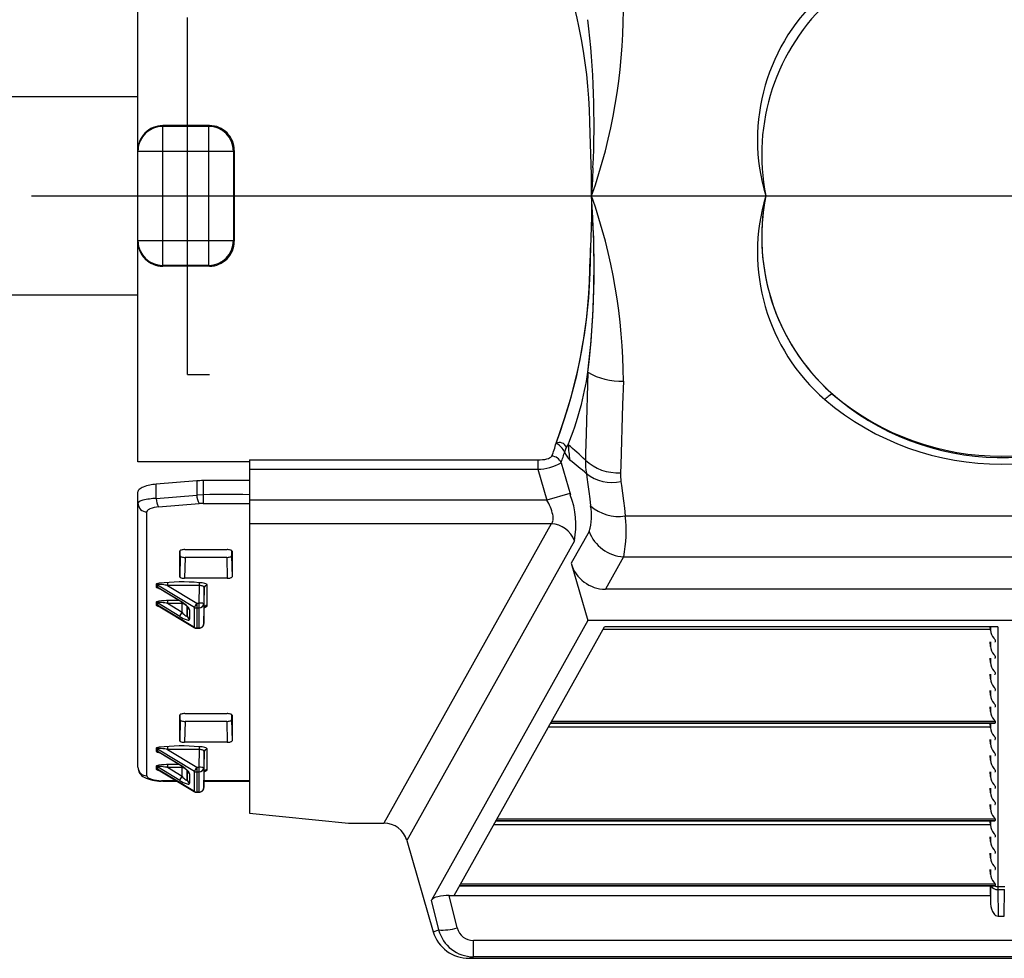
# Model space of a CAD drawing. Units: inches. Extents: x 0 to 660, y 0 to 510.
# Drawn here: x 337 to 352, y 287 to 301 of the extents above; entities that cross this region are included whole.
import ezdxf

# ---------------------------------------------------------------- set-up
doc = ezdxf.new("R2010")
doc.units = ezdxf.units.IN
doc.header["$LTSCALE"] = 60
doc.header["$MEASUREMENT"] = 0
doc.layers.add('pipe', color=7, linetype='Continuous')

# ---------------------------------------------------------------- blocks, each defined once
blk = doc.blocks.new('new block')
at = {"color": 7, "linetype": 'Continuous'}
for p, q in [((178.7105, 169.0633), (178.7105, 174.4299)), ((179.2105, 169.9466), (179.2105, 173.5466)), ((179.4321, 172.4556), (178.9605, 172.4556)), ((178.9605, 171.0376), (178.9605, 172.4556)), ((179.4239, 172.4474), (178.9605, 172.4474)), ((179.4239, 172.4474), (179.4321, 172.4556)), ((179.4239, 171.0458), (179.4239, 172.4474)), ((183.2746, 172.2711), (183.2699, 172.3744)), ((178.7105, 172.1974), (179.6738, 172.1974)), ((179.6738, 172.1974), (179.6811, 172.2047)), ((179.6738, 172.1974), (179.6738, 171.2957)), ((179.6811, 172.2047), (179.6806, 171.9611)), ((183.2785, 172.1671), (183.2746, 172.2711)), ((183.2815, 172.0625), (183.2785, 172.1671)), ((183.2837, 171.9575), (183.2815, 172.0625)), ((183.2995, 172.0296), (183.2946, 171.9165)), ((179.6806, 171.9611), (179.6811, 171.2885)), ((183.285, 171.8522), (183.2837, 171.9575)), ((183.2946, 171.9165), (183.2887, 171.8032)), ((183.2854, 171.7466), (183.285, 171.8522)), ((183.2854, 171.7466), (183.285, 171.8522)), ((183.2918, 171.8599), (183.2854, 171.7466)), ((183.2887, 171.8032), (183.2854, 171.7466)), ((183.2854, 171.7466), (183.285, 171.641)), ((183.2854, 171.7466), (183.285, 171.641)), ((183.2918, 171.6333), (183.2854, 171.7466)), ((183.2887, 171.6899), (183.2854, 171.7466)), ((183.2946, 171.5766), (183.2887, 171.6899)), ((183.285, 171.641), (183.2837, 171.5356)), ((183.285, 171.641), (183.2837, 171.5356)), ((179.6811, 171.2885), (179.6806, 171.532)), ((183.2837, 171.5356), (183.2815, 171.4306)), ((183.2837, 171.5356), (183.2815, 171.4306)), ((183.2995, 171.4636), (183.2946, 171.5766)), ((183.2815, 171.4306), (183.2785, 171.326)), ((183.2815, 171.4306), (183.2785, 171.326)), ((178.7105, 171.2957), (179.6738, 171.2957)), ((178.7108, 171.2775), (178.7105, 171.2957)), ((178.7105, 171.2957), (179.6738, 171.2957)), ((179.6738, 171.2957), (179.6811, 171.2885)), ((179.6738, 171.2957), (179.6811, 171.2885)), ((183.2785, 171.326), (183.2746, 171.222)), ((183.2785, 171.326), (183.2746, 171.222)), ((183.2746, 171.222), (183.2699, 171.1187)), ((179.4239, 171.0458), (178.9605, 171.0458)), ((179.4239, 171.0458), (178.9605, 171.0458)), ((179.4321, 171.0376), (178.9605, 171.0376)), ((179.4321, 171.0376), (178.9605, 171.0376)), ((179.4239, 171.0458), (179.4321, 171.0376)), ((179.4239, 171.0458), (179.4321, 171.0376)), ((179.2105, 169.9466), (179.4305, 169.9466)), ((183.2487, 169.9701), (183.23, 169.3501)), ((183.6055, 169.879), (183.5985, 169.6422)), ((185.6438, 169.6991), (185.6373, 169.6927)), ((185.6503, 169.7053), (185.6438, 169.6991)), ((185.7248, 169.7394), (185.7274, 169.7372)), ((183.5985, 169.6422), (183.5795, 169.0298)), ((183.23, 169.3501), (183.2242, 169.1457)), ((182.9316, 169.2503), (182.9269, 169.2531)), ((183.2242, 169.1457), (183.2226, 169.0826)), ((179.8355, 169.0633), (178.7105, 169.0633)), ((179.8355, 169.0848), (182.7441, 169.0848)), ((179.8355, 169.0848), (179.8355, 165.5241)), ((182.7441, 169.0848), (182.7441, 168.9898)), ((182.9769, 169.0561), (183.071, 168.7323)), ((183.5795, 169.0298), (183.5773, 168.9556)), ((179.8355, 168.9898), (182.7441, 168.9898)), ((182.7441, 168.9898), (182.8344, 168.6791)), ((183.2332, 168.9457), (183.2384, 168.9091)), ((183.2384, 168.9091), (183.2484, 168.8363)), ((179.3038, 168.8729), (178.8958, 168.8384)), ((178.8958, 168.6957), (178.8958, 168.8384)), ((179.3038, 168.8729), (179.3038, 168.7302)), ((179.8355, 168.8756), (179.3685, 168.8756)), ((179.3685, 168.8756), (179.3685, 168.646)), ((183.2484, 168.8363), (183.2579, 168.7643)), ((183.5819, 168.8661), (183.5871, 168.827)), ((183.5871, 168.827), (183.5971, 168.7494)), ((178.7105, 165.9856), (178.7105, 168.7623)), ((178.8958, 168.6957), (179.3038, 168.7302)), ((183.0668, 168.7466), (182.8344, 168.6791)), ((183.2579, 168.7643), (183.267, 168.6929)), ((183.5971, 168.7494), (183.6067, 168.6726)), ((178.9191, 168.6099), (179.327, 168.6443)), ((179.3685, 168.646), (179.8355, 168.646)), ((182.8344, 168.6791), (179.8355, 168.6791)), ((183.267, 168.6929), (183.2755, 168.6223)), ((183.6067, 168.6726), (183.6157, 168.5964)), ((178.8005, 165.8998), (178.8005, 168.5611)), ((183.6157, 168.5964), (183.6243, 168.521)), ((183.6243, 168.521), (191.2086, 168.521)), ((182.8792, 168.4406), (179.8355, 168.4406)), ((182.8792, 168.4406), (181.1909, 165.4216)), ((183.2601, 168.3638), (183.0805, 168.0426)), ((183.1117, 168.2698), (181.4211, 165.2467)), ((179.1319, 168.1641), (179.1319, 168.1642)), ((179.1319, 167.9064), (179.1319, 168.1641)), ((179.1355, 168.1173), (179.1319, 167.9064)), ((179.1355, 168.1173), (179.1355, 168.17)), ((179.1822, 168.1799), (179.6089, 168.1799)), ((179.6555, 168.17), (179.6555, 168.1173)), ((179.6555, 168.1173), (179.6592, 167.9064)), ((179.6592, 168.1642), (179.6592, 168.1641)), ((179.6592, 168.1641), (179.6592, 167.9064)), ((183.6088, 168.1075), (183.4258, 167.7802)), ((183.6088, 168.1075), (191.224, 168.1075)), ((179.1853, 168.1015), (179.1816, 167.8907)), ((179.6058, 168.1015), (179.1853, 168.1015)), ((179.6058, 168.1015), (179.6095, 167.8907)), ((183.0805, 168.0426), (183.2481, 167.4657)), ((178.8931, 167.8279), (178.8931, 167.8038)), ((178.9081, 167.8241), (179.2793, 167.5981)), ((178.9081, 167.8241), (178.9081, 167.8)), ((178.9897, 167.8216), (178.9857, 167.8223)), ((178.9977, 167.8203), (178.9897, 167.8216)), ((179.0054, 167.8189), (178.9977, 167.8203)), ((179.0092, 167.8182), (179.0054, 167.8189)), ((179.0092, 167.8463), (179.0092, 167.8182)), ((179.3317, 167.8182), (179.0092, 167.8182)), ((179.0092, 167.8182), (179.3043, 167.6386)), ((179.6095, 167.8907), (179.1816, 167.8907)), ((179.3292, 167.8182), (179.3261, 167.6386)), ((179.3292, 167.8463), (179.3292, 167.8182)), ((179.4088, 167.6165), (179.4088, 167.8211)), ((178.9081, 167.8), (179.1304, 167.6662)), ((179.133, 167.6626), (178.9143, 167.7943)), ((178.9185, 167.7897), (178.9217, 167.7889)), ((178.9217, 167.7889), (178.9244, 167.7882)), ((179.3788, 167.793), (179.3761, 167.6386)), ((179.3788, 167.5884), (179.3788, 167.793)), ((191.4071, 167.7802), (183.4258, 167.7802)), ((178.8931, 167.6466), (178.8931, 167.6225)), ((179.1315, 167.5068), (178.9081, 167.6428)), ((178.9081, 167.6428), (178.9081, 167.6187)), ((179.2793, 167.3952), (178.9081, 167.6187)), ((178.9142, 167.613), (179.2785, 167.3937)), ((178.9207, 167.6078), (178.9244, 167.6069)), ((179.0047, 167.6377), (179.0003, 167.6385)), ((179.0092, 167.6369), (179.0047, 167.6377)), ((179.0092, 167.665), (179.0092, 167.6369)), ((179.155, 167.6369), (179.0092, 167.6369)), ((179.1565, 167.5472), (179.0092, 167.6369)), ((179.1304, 167.6662), (179.1359, 167.6628)), ((179.1359, 167.6628), (179.1414, 167.6594)), ((179.1414, 167.6594), (179.1468, 167.6559)), ((179.155, 167.6483), (179.155, 167.6369)), ((179.1565, 167.5472), (179.155, 167.6369)), ((179.2012, 167.6146), (179.205, 167.6111)), ((179.205, 167.6111), (179.2086, 167.6076)), ((179.207, 167.6139), (179.207, 167.5176)), ((179.288, 167.612), (179.2836, 167.6049)), ((179.298, 167.6282), (179.288, 167.612)), ((179.3043, 167.6386), (179.298, 167.6282)), ((179.3043, 167.6386), (179.3261, 167.6386)), ((179.3043, 167.6386), (179.3043, 167.3865)), ((179.339, 167.6384), (179.3261, 167.6386)), ((179.3261, 167.6386), (179.3261, 167.3865)), ((179.351, 167.6383), (179.339, 167.6384)), ((179.3589, 167.6382), (179.351, 167.6383)), ((179.3636, 167.6382), (179.3589, 167.6382)), ((179.3761, 167.6386), (179.3761, 167.4357)), ((179.1321, 167.5077), (179.1336, 167.5101)), ((179.1336, 167.5101), (179.1368, 167.5151)), ((179.1368, 167.5151), (179.1424, 167.5242)), ((179.1424, 167.5242), (179.1528, 167.5411)), ((179.1528, 167.5411), (179.1565, 167.5472)), ((179.207, 167.5176), (179.2055, 167.6061)), ((179.232, 167.5735), (179.232, 167.4772)), ((179.2798, 167.5989), (179.2793, 167.5981)), ((179.2793, 167.3952), (179.2793, 167.5981)), ((179.281, 167.6008), (179.2798, 167.5989)), ((179.2836, 167.6049), (179.281, 167.6008)), ((179.3043, 167.5918), (179.3261, 167.5918)), ((179.3761, 167.4357), (179.3788, 167.5884)), ((179.3789, 167.5905), (179.3788, 167.5884)), ((179.3788, 167.5882), (179.3788, 167.5884)), ((179.1315, 167.5068), (179.1321, 167.5077)), ((183.2481, 167.4657), (181.6705, 164.6446)), ((191.5847, 167.4657), (183.2481, 167.4657)), ((179.2793, 167.3952), (179.2819, 167.3939)), ((179.2819, 167.3939), (179.2845, 167.3927)), ((179.2845, 167.3927), (179.2872, 167.3917)), ((179.2864, 167.3898), (179.2892, 167.3889)), ((179.2892, 167.3889), (179.292, 167.3881)), ((179.292, 167.3881), (179.2948, 167.3874)), ((179.3261, 167.3888), (179.3043, 167.3888)), ((179.3043, 167.3865), (179.3261, 167.3865)), ((181.9004, 164.6926), (183.4159, 167.4026)), ((183.4018, 167.3773), (187.3066, 167.3773)), ((187.3817, 167.4026), (183.4159, 167.4026)), ((187.3067, 167.368), (187.3061, 167.4026)), ((187.3067, 167.4026), (187.3067, 167.368)), ((187.3817, 167.4026), (187.3817, 164.7804)), ((187.3067, 167.204), (187.3059, 167.2502)), ((187.3067, 167.2502), (187.3067, 167.204)), ((187.3427, 167.2861), (187.3478, 167.2803)), ((187.3548, 167.269), (187.3548, 167.2514)), ((187.3427, 167.1221), (187.3478, 167.1163)), ((187.3067, 167.0401), (187.3059, 167.0863)), ((187.3067, 167.0863), (187.3067, 167.0401)), ((187.3548, 167.105), (187.3548, 167.0874)), ((187.3067, 166.8761), (187.3059, 166.9223)), ((187.3067, 166.9223), (187.3067, 166.8761)), ((187.3427, 166.9582), (187.3478, 166.9524)), ((187.3548, 166.9411), (187.3548, 166.9235)), ((187.3067, 166.7122), (187.3059, 166.7584)), ((187.3067, 166.7584), (187.3067, 166.7122)), ((187.3427, 166.7942), (187.3478, 166.7884)), ((187.3548, 166.7771), (187.3548, 166.7595)), ((187.3427, 166.6303), (187.3478, 166.6245)), ((179.1355, 166.4636), (179.1355, 166.5163)), ((179.1822, 166.5262), (179.6089, 166.5262)), ((179.6555, 166.5163), (179.6555, 166.4636)), ((187.3067, 166.5482), (187.3059, 166.5944)), ((187.3067, 166.5944), (187.3067, 166.5482)), ((187.3548, 166.6132), (187.3548, 166.5956)), ((179.1319, 166.5104), (179.1319, 166.5105)), ((179.1319, 166.2527), (179.1319, 166.5104)), ((179.1355, 166.4636), (179.1319, 166.2527)), ((179.1853, 166.4478), (179.1816, 166.2369)), ((179.6058, 166.4478), (179.1853, 166.4478)), ((179.6058, 166.4478), (179.6095, 166.2369)), ((179.6555, 166.4636), (179.6592, 166.2527)), ((179.6592, 166.5105), (179.6592, 166.5104)), ((179.6592, 166.5104), (179.6592, 166.2527)), ((182.8723, 166.4305), (187.3519, 166.4305)), ((182.8729, 166.4316), (187.3548, 166.4316)), ((182.8828, 166.4492), (187.3548, 166.4492)), ((187.3067, 166.3842), (187.3059, 166.4305)), ((187.3067, 166.4305), (187.3067, 166.3842)), ((187.3427, 166.4663), (187.3478, 166.4605)), ((187.3548, 166.4492), (187.3548, 166.4316)), ((182.8516, 166.3936), (187.3066, 166.3936)), ((179.6095, 166.2369), (179.1816, 166.2369)), ((187.3067, 166.2203), (187.3059, 166.2665)), ((187.3067, 166.2665), (187.3067, 166.2203)), ((187.3427, 166.3023), (187.3478, 166.2965)), ((187.3548, 166.2852), (187.3548, 166.2677)), ((178.8931, 166.1742), (178.8931, 166.1501)), ((178.9081, 166.1703), (179.2793, 165.9444)), ((178.9081, 166.1703), (178.9081, 166.1462)), ((178.9081, 166.1462), (179.1304, 166.0124)), ((179.133, 166.0088), (178.9143, 166.1405)), ((178.9185, 166.1359), (178.9217, 166.1351)), ((178.9217, 166.1351), (178.9244, 166.1344)), ((179.0054, 166.1652), (178.9977, 166.1665)), ((179.0092, 166.1645), (179.0054, 166.1652)), ((179.0092, 166.1926), (179.0092, 166.1645)), ((179.3317, 166.1645), (179.0092, 166.1645)), ((179.0092, 166.1645), (179.3043, 165.9848)), ((179.3292, 166.1645), (179.3261, 165.9848)), ((179.3292, 166.1926), (179.3292, 166.1645)), ((179.3788, 166.1393), (179.3761, 165.9848)), ((179.3788, 165.9346), (179.3788, 166.1393)), ((179.4088, 165.9627), (179.4088, 166.1673)), ((187.3427, 166.1384), (187.3478, 166.1326)), ((187.3548, 166.1213), (187.3548, 166.1037)), ((187.3067, 166.0563), (187.3059, 166.1025)), ((187.3067, 166.1025), (187.3067, 166.0563)), ((178.8931, 165.9929), (178.8931, 165.9688)), ((179.1315, 165.8531), (178.9081, 165.989)), ((178.9081, 165.989), (178.9081, 165.9649)), ((179.2793, 165.7415), (178.9081, 165.9649)), ((178.9142, 165.9593), (179.2785, 165.7399)), ((178.9207, 165.9541), (178.9244, 165.9531)), ((179.0047, 165.984), (179.0003, 165.9848)), ((179.0092, 165.9832), (179.0047, 165.984)), ((179.0092, 166.0113), (179.0092, 165.9832)), ((179.155, 165.9832), (179.0092, 165.9832)), ((179.1565, 165.8935), (179.0092, 165.9832)), ((179.1304, 166.0124), (179.1359, 166.0091)), ((179.1359, 166.0091), (179.1414, 166.0056)), ((179.1414, 166.0056), (179.1468, 166.0021)), ((179.155, 165.9945), (179.155, 165.9832)), ((179.1565, 165.8935), (179.155, 165.9832)), ((179.2012, 165.9609), (179.205, 165.9573)), ((179.205, 165.9573), (179.2086, 165.9539)), ((179.207, 165.8638), (179.2055, 165.9524)), ((179.207, 165.9602), (179.207, 165.8638)), ((179.2798, 165.9452), (179.2793, 165.9444)), ((179.2793, 165.7415), (179.2793, 165.9444)), ((179.281, 165.9471), (179.2798, 165.9452)), ((179.2836, 165.9511), (179.281, 165.9471)), ((179.288, 165.9583), (179.2836, 165.9511)), ((179.298, 165.9745), (179.288, 165.9583)), ((179.3043, 165.9848), (179.298, 165.9745)), ((179.3043, 165.9848), (179.3261, 165.9848)), ((179.3043, 165.9848), (179.3043, 165.7328)), ((179.3043, 165.938), (179.3261, 165.938)), ((179.339, 165.9846), (179.3261, 165.9848)), ((179.3261, 165.9848), (179.3261, 165.7328)), ((179.3421, 165.9846), (179.339, 165.9846)), ((179.3538, 165.9845), (179.3421, 165.9846)), ((179.3613, 165.9845), (179.3538, 165.9845)), ((179.3656, 165.9845), (179.3613, 165.9845)), ((179.3761, 165.9848), (179.3761, 165.7819)), ((179.3761, 165.7819), (179.3788, 165.9346)), ((179.3789, 165.9368), (179.3788, 165.9346)), ((179.3788, 165.9345), (179.3788, 165.9346)), ((187.3067, 165.8924), (187.3059, 165.9386)), ((187.3067, 165.9386), (187.3067, 165.8924)), ((187.3427, 165.9744), (187.3478, 165.9686)), ((187.3548, 165.9573), (187.3548, 165.9397)), ((178.9538, 165.8452), (178.9449, 165.8454)), ((178.9542, 165.8494), (178.9478, 165.8495)), ((178.9605, 165.8452), (178.9538, 165.8452)), ((178.9605, 165.8493), (178.9542, 165.8494)), ((179.0968, 165.8493), (178.9605, 165.8493)), ((178.9605, 165.8493), (178.9605, 165.8452)), ((178.9605, 165.8452), (179.1037, 165.8452)), ((179.1315, 165.8531), (179.1321, 165.854)), ((179.1321, 165.854), (179.1336, 165.8564)), ((179.1336, 165.8564), (179.1368, 165.8614)), ((179.1368, 165.8614), (179.1424, 165.8704)), ((179.1424, 165.8704), (179.1528, 165.8874)), ((179.1528, 165.8874), (179.1565, 165.8935)), ((179.232, 165.9197), (179.232, 165.8234)), ((179.3772, 165.8452), (179.8355, 165.8452)), ((179.8355, 165.8493), (179.3773, 165.8493)), ((179.2793, 165.7415), (179.2819, 165.7402)), ((179.2819, 165.7402), (179.2845, 165.739)), ((179.2845, 165.739), (179.2872, 165.738)), ((179.2864, 165.7361), (179.2892, 165.7351)), ((179.2892, 165.7351), (179.292, 165.7343)), ((179.292, 165.7343), (179.2948, 165.7337)), ((179.3261, 165.7351), (179.3043, 165.7351)), ((179.3043, 165.7328), (179.3261, 165.7328)), ((187.3067, 165.7284), (187.3059, 165.7746)), ((187.3067, 165.7746), (187.3067, 165.7284)), ((187.3427, 165.8105), (187.3478, 165.8047)), ((187.3548, 165.7934), (187.3548, 165.7758)), ((187.3427, 165.6465), (187.3478, 165.6407)), ((187.3548, 165.6294), (187.3548, 165.6118)), ((179.8355, 165.5241), (180.8355, 165.4216)), ((187.3067, 165.5645), (187.3059, 165.6107)), ((187.3067, 165.6107), (187.3067, 165.5645)), ((182.3221, 165.4467), (187.3519, 165.4467)), ((182.3228, 165.4479), (187.3548, 165.4479)), ((182.3326, 165.4655), (187.3548, 165.4655)), ((187.3067, 165.4005), (187.3059, 165.4467)), ((187.3067, 165.4467), (187.3067, 165.4005)), ((187.3427, 165.4826), (187.3478, 165.4768)), ((187.3548, 165.4655), (187.3548, 165.4479)), ((180.8355, 165.4216), (181.1909, 165.4216)), ((182.3015, 165.4098), (187.3066, 165.4098)), ((181.4211, 165.2467), (181.6886, 164.326)), ((187.3067, 165.2366), (187.3059, 165.2828)), ((187.3067, 165.2828), (187.3067, 165.2366)), ((187.3427, 165.3186), (187.3478, 165.3128)), ((187.3548, 165.3015), (187.3548, 165.2839)), ((187.3427, 165.1547), (187.3478, 165.1489)), ((187.3548, 165.1376), (187.3548, 165.12)), ((187.3067, 165.0726), (187.3059, 165.1188)), ((187.3067, 165.1188), (187.3067, 165.0726)), ((187.3067, 164.9086), (187.3059, 164.9549)), ((187.3067, 164.9549), (187.3067, 164.9086)), ((187.3427, 164.9907), (187.3478, 164.9849)), ((187.3548, 164.9736), (187.3548, 164.956)), ((181.9554, 164.7909), (187.3519, 164.7909)), ((181.956, 164.7921), (187.3548, 164.7921)), ((181.9659, 164.8096), (187.3548, 164.8096)), ((187.3064, 164.7909), (187.3094, 164.6095)), ((187.3073, 164.7909), (187.3094, 164.6095)), ((187.3427, 164.8267), (187.3478, 164.8209)), ((187.3548, 164.7918), (187.3547, 164.7916)), ((187.3548, 164.8096), (187.3548, 164.7921)), ((187.3548, 164.7921), (187.3548, 164.7918)), ((187.3817, 164.783), (187.4511, 164.783)), ((187.3817, 164.7804), (187.3818, 164.7757)), ((187.3818, 164.7757), (187.3819, 164.7655)), ((187.3819, 164.7655), (187.3821, 164.7529)), ((187.3821, 164.7529), (187.4507, 164.7529)), ((187.3821, 164.7529), (187.3853, 164.4844)), ((187.4476, 164.4844), (187.4507, 164.7529)), ((181.7432, 164.3457), (181.6705, 164.6446)), ((181.8495, 164.6926), (187.3081, 164.6926)), ((181.9292, 164.365), (181.8495, 164.6926)), ((187.3853, 164.4844), (187.4476, 164.4844)), ((181.6886, 164.326), (181.7432, 164.3457)), ((192.7394, 164.2385), (182.0934, 164.2385)), ((182.0934, 164.074), (182.0934, 164.2385)), ((182.0521, 164.0591), (182.0934, 164.074)), ((182.0521, 164.0591), (265.0855, 164.0591)), ((192.7394, 164.074), (182.0934, 164.074))]:
    blk.add_line(p, q, dxfattribs=at)
at = {"color": 3, "linetype": 'Continuous'}
blk.add_line((177.6375, 171.7466), (266.5495, 171.7466), dxfattribs=at)
blk.add_line((177.6375, 171.7466), (266.5495, 171.7466), dxfattribs=at)
at = {"color": 7, "linetype": 'Continuous'}
for centre, radius, start, end in [((178.0467, 172.3785), 5.2232, 359.95503, 20.88077), ((186.927, 172.3129), 1.9688, 130.92554, 196.71814), ((187.1189, 172.1599), 2.1182, 132.18062, 191.25331), ((177.9289, 173.6257), 5.6766, 340.66912, 359.88377), ((174.3488, 172.4724), 8.9616, 357.16778, 6.73294), ((178.9612, 172.2048), 0.2507, 90.14449, 181.69914), ((178.9605, 172.1974), 0.25, 89.99604, 177.49525), ((179.4238, 172.1973), 0.2501, 0.02106, 89.97894), ((179.4317, 172.2062), 0.2494, 359.6638, 89.90791), ((177.9289, 169.8675), 5.6766, 0.11623, 19.33088), ((177.9289, 169.8675), 5.6766, 0.11623, 19.33088), ((186.927, 171.1802), 1.9688, 163.28186, 229.07446), ((186.927, 171.1802), 1.9688, 163.28185, 229.07446), ((187.1163, 171.333), 2.1157, 168.72723, 230.04661), ((187.1189, 171.3332), 2.1182, 168.74668, 227.81938), ((174.0112, 171.0417), 9.2995, 353.383, 3.64744), ((174.3488, 171.0208), 8.9616, 353.26706, 2.83222), ((178.9612, 171.2883), 0.2507, 178.30086, 269.85551), ((178.9605, 171.2958), 0.25, 182.50475, 270.00396), ((178.9605, 171.2958), 0.25, 182.50475, 270.00396), ((179.4238, 171.2958), 0.2501, 270.02106, 359.97894), ((179.4238, 171.2958), 0.2501, 270.02106, 359.97894), ((179.4317, 171.287), 0.2494, 270.09209, 0.3362), ((179.4317, 171.287), 0.2494, 270.09209, 0.3362), ((178.9611, 171.2881), 0.2505, 182.41609, 269.88303), ((177.8311, 171.1682), 5.4437, 339.40107, 0.56643), ((178.0467, 171.1146), 5.2232, 339.11923, 0.04497), ((179.9821, 170.4625), 3.3035, 338.23666, 351.42822), ((183.5714, 170.4899), 0.6118, 238.16794, 273.19433), ((185.817, 169.5385), 0.2358, 121.60701, 134.99062), ((185.7231, 169.6909), 0.0568, 105.33513, 121.53355), ((187.4162, 171.6944), 2.5855, 228.31076, 309.91375), ((185.7123, 169.7337), 0.0127, 64.79957, 109.36022), ((185.605, 169.6018), 0.1824, 48.95584, 51.83791), ((187.4164, 171.7466), 2.625, 229.95117, 310.04865), ((187.4164, 171.7938), 2.7532, 229.74372, 310.25628), ((182.1869, 169.4249), 0.7597, 336.56894, 346.91895), ((182.9593, 169.1808), 0.0791, 24.57193, 114.12792), ((182.8363, 169.0774), 0.1974, 26.24685, 61.11582), ((183.3011, 169.0873), 0.298, 154.90457, 163.89364), ((183.0323, 169.214), 0.00108, 195.94238, 255.56542), ((183.0322, 169.2148), 0.0018, 264.4818, 304.60222), ((183.0247, 169.2255), 0.0149, 304.6605, 322.15097), ((182.9141, 169.3102), 0.1542, 322.53565, 331.92322), ((183.9988, 169.2657), 0.9491, 181.69739, 191.09628), ((178.9668, 164.5212), 6.2384, 46.98456, 49.11471), ((182.8269, 169.1649), 0.0708, 276.58946, 323.59775), ((182.8788, 169.0175), 0.1055, 21.51508, 87.20283), ((182.2403, 169.3644), 0.7985, 337.28865, 345.90773), ((183.2046, 169.2327), 0.203, 199.56969, 227.48914), ((182.7489, 169.472), 0.3872, 269.28163, 282.8519), ((182.7365, 169.458), 0.4683, 270.92973, 300.89111), ((178.7819, 163.7453), 6.8452, 49.43797, 51.23979), ((184.0554, 169.0779), 0.8328, 179.68015, 189.13769), ((183.5464, 169.4282), 0.4736, 226.87209, 273.73752), ((183.4932, 169.2816), 0.4248, 232.2529, 282.04667), ((184.1312, 168.9395), 0.5542, 178.32793, 187.60472), ((178.8071, 168.6911), 0.1274, 109.8769, 131.52475), ((178.9249, 168.3683), 0.4711, 93.53745, 110.00614), ((179.368, 168.1052), 0.7704, 89.96796, 94.78599), ((178.7441, 168.7607), 0.0336, 129.79419, 177.20646), ((179.5908, 162.1827), 6.5538, 87.85999, 92.51041), ((179.482, 168.7325), 0.1783, 180.74003, 209.62639), ((182.3001, 168.4313), 0.8275, 348.74482, 21.33015), ((178.7313, 168.6434), 0.0211, 112.52301, 170.14902), ((178.7984, 168.649), 0.0879, 181.33337, 271.38076), ((178.7944, 168.5336), 0.1475, 103.55484, 118.85489), ((178.9205, 168.0104), 0.6858, 92.06454, 103.55093), ((178.9365, 168.3163), 0.2941, 93.38923, 110.79624), ((179.0741, 168.698), 0.1783, 180.74002, 209.6264), ((179.3682, 168.1531), 0.4929, 89.96747, 94.78648), ((182.4136, 168.4221), 0.493, 12.97032, 31.41576), ((182.7829, 168.522), 0.5027, 341.65165, 11.49842), ((183.5518, 168.9225), 0.408, 227.38613, 280.24222), ((178.8228, 168.5597), 0.0223, 129.33733, 176.43485), ((178.8607, 168.5176), 0.079, 111.24061, 131.22294), ((182.7272, 168.4967), 0.1707, 353.86648, 12.18383), ((182.3685, 168.3609), 1.266, 348.4511, 7.26458), ((182.8369, 168.4834), 0.0602, 314.64868, 355.25168), ((182.8658, 168.1787), 0.2622, 20.30904, 87.06445), ((183.6291, 168.5005), 0.3935, 200.32563, 267.04785), ((179.14, 168.1632), 0.00814, 120.23266, 173.0814), ((179.1437, 168.1181), 0.00816, 185.93498, 239.55282), ((179.157, 168.1389), 0.0378, 105.33005, 124.0153), ((179.1605, 168.142), 0.0374, 235.79402, 254.58238), ((179.1804, 168.0542), 0.1257, 89.19518, 105.3935), ((179.1835, 168.2249), 0.1234, 254.53666, 270.82359), ((179.6076, 168.2249), 0.1234, 269.17641, 285.46334), ((179.6107, 168.0542), 0.1257, 74.6065, 90.80482), ((179.6306, 168.142), 0.0374, 285.41762, 304.20597), ((179.6341, 168.1389), 0.0378, 55.9847, 74.66995), ((179.6474, 168.1181), 0.00816, 300.44718, 354.06502), ((179.6511, 168.1632), 0.00814, 6.9186, 59.76734), ((183.4255, 168.1382), 0.358, 195.48973, 270.05389), ((179.14, 167.9073), 0.00816, 185.93498, 239.55282), ((179.6511, 167.9073), 0.00816, 300.44718, 354.06502), ((178.8983, 167.8276), 0.0052, 127.23501, 176.1977), ((178.8932, 167.7968), 0.0311, 61.27462, 90.05536), ((178.9086, 167.8155), 0.021, 112.43222, 129.51965), ((178.937, 167.7413), 0.1005, 98.04179, 111.30286), ((178.9101, 167.8246), 0.00205, 129.11358, 193.69013), ((178.9133, 167.8206), 0.00706, 104.72541, 128.55569), ((178.9233, 167.7757), 0.0531, 87.63864, 102.84847), ((179.1537, 165.8105), 2.0433, 85.07218, 96.48257), ((178.9093, 167.3936), 0.4355, 79.89542, 87.87535), ((179.1569, 167.9311), 0.0374, 235.79402, 254.58238), ((179.1798, 168.014), 0.1234, 254.53666, 270.82359), ((179.3323, 167.6506), 0.1957, 74.5039, 90.89922), ((179.3324, 167.7439), 0.0743, 63.49284, 90.52333), ((179.3576, 167.7907), 0.0213, 6.26103, 68.06488), ((179.4081, 167.7917), 0.0294, 88.78069, 177.45828), ((179.3696, 167.7837), 0.0575, 54.32206, 74.94163), ((179.3967, 167.8202), 0.0121, 4.29451, 57.76811), ((179.6113, 168.014), 0.1234, 269.17641, 285.46334), ((179.6342, 167.9311), 0.0374, 285.41762, 304.20597), ((178.9018, 167.8056), 0.00886, 191.45187, 248.10039), ((178.8932, 167.7727), 0.0311, 61.27453, 90.05544), ((178.9368, 167.8673), 0.0797, 241.32101, 256.75158), ((178.9188, 167.8053), 0.0119, 206.71048, 246.92415), ((178.8985, 167.6462), 0.0054, 125.28344, 175.5442), ((178.8932, 167.6155), 0.0311, 61.27462, 90.05536), ((178.898, 167.6227), 0.00486, 182.19657, 220.57368), ((178.8932, 167.5914), 0.0311, 61.2745, 90.05547), ((178.9064, 167.6297), 0.0157, 220.11516, 242.67101), ((178.9091, 167.6332), 0.0222, 112.37319, 128.20059), ((178.9414, 167.6978), 0.0924, 242.76968, 257.04352), ((178.936, 167.5632), 0.0971, 98.60507, 111.3041), ((178.9102, 167.6432), 0.0021, 125.35002, 193.09426), ((178.9186, 167.6238), 0.0116, 206.11545, 247.53108), ((178.9144, 167.6371), 0.00956, 100.67391, 124.41407), ((178.9246, 167.5778), 0.0697, 86.39564, 99.94344), ((179.0539, 166.6406), 1.0272, 85.77254, 97.40761), ((178.8983, 167.1087), 0.5395, 79.09998, 86.73487), ((179.1382, 167.6612), 0.00926, 147.47877, 158.19464), ((178.8791, 167.249), 0.4853, 56.5964, 58.46047), ((178.9543, 167.3546), 0.3557, 46.33243, 57.33059), ((178.9001, 167.2743), 0.4544, 48.50886, 57.12166), ((179.151, 168.0407), 0.4038, 270.56567, 272.71182), ((179.1521, 167.5601), 0.0706, 34.7053, 47.3201), ((179.2528, 167.6148), 0.0458, 185.23306, 197.5429), ((179.3272, 167.6407), 0.0489, 268.71006, 357.52892), ((179.3674, 167.7248), 0.0867, 267.48786, 275.76577), ((179.4082, 167.587), 0.0295, 88.85145, 173.16752), ((179.3961, 167.6178), 0.0127, 303.6546, 353.87881), ((179.2676, 167.6279), 0.1373, 215.98207, 237.97082), ((179.2008, 167.5207), 0.011, 236.68383, 285.57783), ((179.1998, 167.5163), 0.00737, 303.18337, 10.27821), ((179.2544, 167.519), 0.0474, 181.66037, 241.79075), ((179.1701, 167.5562), 0.0643, 15.59611, 53.15793), ((179.255, 167.6158), 0.0482, 197.9224, 241.50303), ((179.3042, 167.6437), 0.0519, 241.27462, 270.05535), ((179.3974, 167.5887), 0.0187, 134.50855, 181.36448), ((179.3548, 167.695), 0.1011, 284.99408, 290.45541), ((179.3741, 167.6464), 0.0488, 289.22996, 306.58387), ((179.2933, 167.755), 0.2962, 236.89514, 253.15086), ((179.2199, 167.5123), 0.0428, 253.01669, 277.38824), ((179.2249, 167.477), 0.00712, 274.37833, 1.07347), ((179.3281, 167.4372), 0.048, 286.5259, 358.11768), ((179.3261, 167.4365), 0.05, 290.24019, 358.99452), ((179.2904, 167.3885), 0.013, 148.76818, 156.32877), ((179.3043, 167.4365), 0.05, 238.94976, 249.07679), ((179.3042, 167.4408), 0.0519, 250.86384, 260.46613), ((179.3043, 167.4365), 0.05, 259.08433, 270), ((179.3043, 167.4412), 0.0524, 260.457, 270.00364), ((179.3261, 167.4411), 0.0522, 269.98529, 287.48347), ((179.3261, 167.4365), 0.05, 270, 290.24018), ((187.4366, 167.3762), 0.1301, 183.61948, 223.82898), ((187.3321, 167.2627), 0.0235, 15.35211, 48.19457), ((187.3523, 167.2555), 0.00532, 266.72393, 290.8122), ((187.3539, 167.2514), 0.000903, 287.09069, 357.15018), ((187.4366, 167.2122), 0.1301, 183.61948, 223.82898), ((187.3321, 167.0988), 0.0235, 15.35211, 48.19457), ((187.4366, 167.0483), 0.1301, 183.61948, 223.82898), ((187.3523, 167.0916), 0.00532, 266.72388, 290.81224), ((187.3539, 167.0875), 0.000903, 287.09069, 357.15015), ((187.3321, 166.9348), 0.0235, 15.35211, 48.19457), ((187.3523, 166.9276), 0.00532, 266.72393, 290.8122), ((187.3539, 166.9235), 0.000903, 287.09069, 357.15018), ((187.4366, 166.8843), 0.1301, 183.61948, 223.82898), ((187.3321, 166.7709), 0.0235, 15.35211, 48.19457), ((187.3523, 166.7637), 0.00532, 266.72391, 290.81223), ((187.3539, 166.7596), 0.000903, 287.09068, 357.15016), ((187.4366, 166.7204), 0.1301, 183.61948, 223.82898), ((187.3321, 166.6069), 0.0235, 15.35211, 48.19457), ((179.14, 166.5095), 0.00814, 120.23266, 173.0814), ((179.157, 166.4852), 0.0378, 105.33005, 124.0153), ((179.1804, 166.4005), 0.1257, 89.19518, 105.3935), ((179.6107, 166.4005), 0.1257, 74.6065, 90.80482), ((179.6341, 166.4852), 0.0378, 55.9847, 74.66995), ((179.6511, 166.5095), 0.00814, 6.9186, 59.76734), ((187.4366, 166.5564), 0.1301, 183.61948, 223.82898), ((187.3523, 166.5997), 0.00532, 266.72393, 290.8122), ((187.3539, 166.5956), 0.000903, 287.09069, 357.15019), ((179.1437, 166.4644), 0.00816, 185.93498, 239.55282), ((179.1605, 166.4883), 0.0374, 235.79403, 254.58238), ((179.1835, 166.5712), 0.1234, 254.53666, 270.82359), ((179.6076, 166.5712), 0.1234, 269.17641, 285.46334), ((179.6306, 166.4883), 0.0374, 285.41762, 304.20597), ((179.6474, 166.4644), 0.00816, 300.44718, 354.06502), ((187.3321, 166.443), 0.0235, 15.35211, 48.19457), ((187.3523, 166.4358), 0.00532, 266.72391, 290.81223), ((187.3539, 166.4317), 0.000903, 287.09065, 357.1502), ((187.4366, 166.3925), 0.1301, 183.61948, 223.82898), ((179.14, 166.2535), 0.00816, 185.93498, 239.55282), ((179.1569, 166.2774), 0.0374, 235.79402, 254.58238), ((179.1798, 166.3603), 0.1234, 254.53666, 270.82359), ((179.6113, 166.3603), 0.1234, 269.17641, 285.46334), ((179.6342, 166.2774), 0.0374, 285.41762, 304.20597), ((179.6511, 166.2535), 0.00816, 300.44718, 354.06502), ((187.4366, 166.2285), 0.1301, 183.61948, 223.82898), ((187.3321, 166.279), 0.0235, 15.35211, 48.19457), ((187.3523, 166.2718), 0.00532, 266.72393, 290.8122), ((187.3539, 166.2677), 0.000903, 287.09068, 357.15019), ((178.8983, 166.1738), 0.0052, 127.23501, 176.1977), ((178.8932, 166.143), 0.0311, 61.27462, 90.05536), ((178.9018, 166.1518), 0.00886, 191.45187, 248.10039), ((178.8932, 166.1189), 0.0311, 61.27453, 90.05544), ((178.9086, 166.1617), 0.021, 112.43222, 129.51965), ((178.9368, 166.2135), 0.0797, 241.32102, 256.75157), ((178.937, 166.0876), 0.1005, 98.04179, 111.30286), ((178.9101, 166.1708), 0.00205, 129.11358, 193.69013), ((178.9188, 166.1516), 0.0119, 206.71048, 246.92415), ((178.9141, 166.1654), 0.00877, 100.75233, 126.60007), ((178.9244, 166.1082), 0.0669, 87.11032, 100.26751), ((179.1537, 164.1568), 2.0433, 85.07218, 96.48257), ((178.9005, 165.6546), 0.5211, 79.25404, 87.00413), ((179.3323, 165.9969), 0.1957, 74.5039, 90.89922), ((179.3324, 166.0902), 0.0743, 63.49284, 90.52333), ((179.3576, 166.1369), 0.0213, 6.26103, 68.06488), ((179.4081, 166.1379), 0.0294, 88.78069, 177.45828), ((179.3696, 166.13), 0.0575, 54.32206, 74.94163), ((179.3967, 166.1664), 0.0121, 4.29451, 57.76811), ((187.3321, 166.1151), 0.0235, 15.35211, 48.19457), ((187.4366, 166.0645), 0.1301, 183.61948, 223.82898), ((187.3523, 166.1079), 0.00532, 266.72391, 290.81223), ((187.3539, 166.1037), 0.000903, 287.09064, 357.15021), ((178.7984, 165.9877), 0.0879, 181.34852, 271.3805), ((178.8275, 165.9883), 0.117, 181.34399, 241.53327), ((178.8985, 165.9924), 0.0054, 125.28344, 175.5442), ((178.8932, 165.9617), 0.0311, 61.27462, 90.05536), ((178.898, 165.969), 0.00486, 182.19657, 220.57368), ((178.8932, 165.9376), 0.0311, 61.27451, 90.05546), ((178.9064, 165.9759), 0.0157, 220.11516, 242.67101), ((178.9091, 165.9794), 0.0222, 112.37319, 128.20059), ((178.9414, 166.0441), 0.0924, 242.76968, 257.04352), ((178.936, 165.9094), 0.0971, 98.60506, 111.3041), ((178.9102, 165.9895), 0.0021, 125.35002, 193.09426), ((178.9186, 165.97), 0.0116, 206.11545, 247.53107), ((178.9144, 165.9833), 0.00956, 100.67391, 124.41407), ((178.9246, 165.9241), 0.0697, 86.39564, 99.94344), ((179.0539, 164.9869), 1.0272, 85.77254, 97.40761), ((178.8983, 165.455), 0.5395, 79.09998, 86.73487), ((179.1382, 166.0074), 0.00926, 147.47877, 158.19464), ((178.8791, 165.5952), 0.4853, 56.5964, 58.46046), ((178.9543, 165.7009), 0.3557, 46.33243, 57.33059), ((178.9001, 165.6205), 0.4544, 48.50886, 57.12166), ((179.151, 166.3869), 0.4038, 270.56566, 272.71182), ((179.1521, 165.9063), 0.0706, 34.7053, 47.32009), ((179.2528, 165.9611), 0.0458, 185.23306, 197.5429), ((179.1701, 165.9024), 0.0643, 15.59611, 53.15793), ((179.255, 165.9621), 0.0482, 197.9224, 241.50303), ((179.3042, 165.9899), 0.0519, 241.27462, 270.05536), ((179.3272, 165.9869), 0.0489, 268.71006, 357.52892), ((179.369, 166.0413), 0.0569, 266.64337, 277.17123), ((179.3974, 165.9349), 0.0187, 134.50854, 181.36448), ((179.4082, 165.9332), 0.0295, 88.85145, 173.16752), ((179.3548, 166.0413), 0.1011, 284.99408, 290.45541), ((179.3741, 165.9927), 0.0488, 289.22996, 306.58387), ((179.3961, 165.9641), 0.0127, 303.6546, 353.87881), ((187.3321, 165.9511), 0.0235, 15.35211, 48.19457), ((187.3523, 165.9439), 0.00532, 266.72393, 290.8122), ((187.3539, 165.9398), 0.000903, 287.09068, 357.15019), ((178.9383, 166.2106), 0.3653, 242.86999, 271.03923), ((178.8267, 165.9026), 0.0263, 186.17814, 240.23041), ((178.8799, 165.9785), 0.1188, 236.12537, 253.35732), ((178.9514, 166.2254), 0.3759, 253.68263, 269.45052), ((179.2933, 166.1012), 0.2962, 236.89514, 253.15086), ((179.2676, 165.9742), 0.1373, 215.98207, 237.97082), ((179.2008, 165.867), 0.011, 236.68383, 285.57783), ((179.1998, 165.8625), 0.00737, 303.18337, 10.27821), ((179.2544, 165.8652), 0.0474, 181.66037, 241.79075), ((179.2249, 165.8233), 0.00712, 274.37833, 1.07347), ((187.4366, 165.9006), 0.1301, 183.61948, 223.82898), ((179.2199, 165.8586), 0.0428, 253.01669, 277.38824), ((179.2904, 165.7347), 0.013, 148.76818, 156.32877), ((179.3043, 165.7828), 0.05, 238.94975, 249.0768), ((179.3042, 165.787), 0.0519, 250.86384, 260.46613), ((179.3043, 165.7828), 0.05, 259.08434, 269.99999), ((179.3043, 165.7874), 0.0524, 260.45701, 270.00363), ((179.3261, 165.7873), 0.0522, 269.98529, 287.48346), ((179.3261, 165.7828), 0.05, 270, 290.24019), ((179.3281, 165.7835), 0.048, 286.5259, 358.11768), ((179.3261, 165.7828), 0.05, 290.24019, 358.99452), ((187.4366, 165.7366), 0.1301, 183.61948, 223.82898), ((187.3321, 165.7871), 0.0235, 15.35211, 48.19457), ((187.3523, 165.7799), 0.00532, 266.72391, 290.81223), ((187.3539, 165.7758), 0.000903, 287.09064, 357.1502), ((187.3321, 165.6232), 0.0235, 15.35211, 48.19457), ((187.4366, 165.5727), 0.1301, 183.61948, 223.82898), ((187.3523, 165.616), 0.00532, 266.72393, 290.8122), ((187.3539, 165.6119), 0.000903, 287.09069, 357.15016), ((187.3321, 165.4592), 0.0235, 15.35211, 48.19457), ((187.3523, 165.452), 0.00532, 266.72391, 290.81223), ((187.3539, 165.4479), 0.000903, 287.09064, 357.1502), ((181.1911, 165.183), 0.2386, 15.48135, 90.06227), ((187.4366, 165.4087), 0.1301, 183.61948, 223.82898), ((187.4366, 165.2448), 0.1301, 183.61948, 223.82898), ((187.3321, 165.2953), 0.0235, 15.35211, 48.19457), ((187.3523, 165.2881), 0.00532, 266.72389, 290.81224), ((187.3539, 165.284), 0.000903, 287.09069, 357.15016), ((187.3321, 165.1313), 0.0235, 15.35211, 48.19457), ((187.4366, 165.0808), 0.1301, 183.61948, 223.82898), ((187.3523, 165.1241), 0.00532, 266.72393, 290.8122), ((187.3539, 165.12), 0.000903, 287.09068, 357.15019), ((187.3321, 164.9674), 0.0235, 15.35211, 48.19457), ((187.3523, 164.9602), 0.00532, 266.72388, 290.81224), ((187.3539, 164.9561), 0.000903, 287.09069, 357.15015), ((187.4366, 164.9169), 0.1301, 183.61948, 223.82898), ((187.3755, 164.8276), 0.075, 209.30389, 275.02723), ((187.3802, 164.8572), 0.074, 243.65716, 251.4421), ((187.3321, 164.8034), 0.0235, 15.35211, 48.19457), ((187.3522, 164.7969), 0.00605, 267.81324, 286.90724), ((187.3536, 164.7924), 0.0013, 284.36085, 322.60637), ((187.3817, 164.8612), 0.0783, 251.36936, 270.01803), ((181.7491, 164.5777), 0.1032, 98.32622, 139.60172), ((181.8435, 164.2189), 0.4737, 89.27027, 103.34666), ((187.4754, 164.6061), 0.166, 178.81985, 215.57628), ((187.3883, 164.5425), 0.0582, 214.58974, 267.0258), ((181.7856, 164.8423), 0.4984, 265.11707, 286.74271), ((182.0969, 164.44), 0.3661, 194.93508, 269.45455), ((182.0906, 164.4047), 0.1662, 193.80565, 270.97233), ((182.0475, 164.4337), 0.3746, 196.70695, 270.71099)]:
    blk.add_arc(centre, radius, start, end, dxfattribs=at)

msp = doc.modelspace()

# ---------------------------------------------------------------- linework, layer by layer
at = {"layer": 'pipe'}
for p, q in [((338.686, 300.325), (321.131, 300.325)), ((338.686, 297.357), (324.099, 297.357))]:
    msp.add_line(p, q, dxfattribs=at)

# ---------------------------------------------------------------- block references
at = {"layer": 'pipe', "xscale": 1.483899999999977, "yscale": 1.483899999999977, "zscale": 1.483899999999977}
msp.add_blockref('new block', (73.498, 43.986), dxfattribs=at)

doc.saveas('drawing.dxf')
